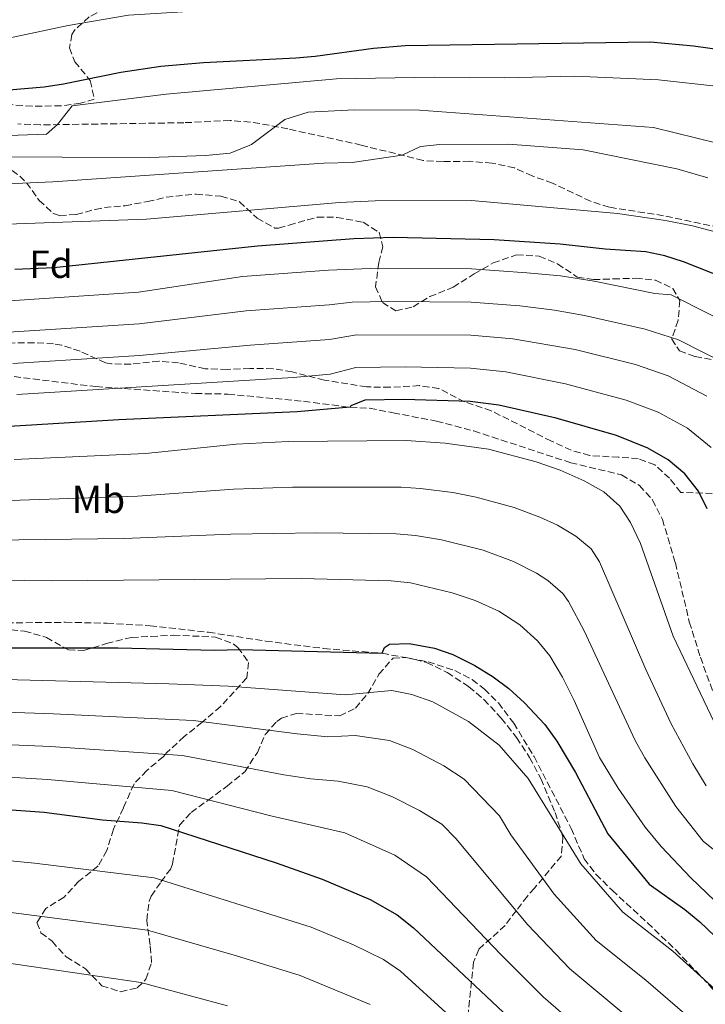
# Model space of a CAD drawing. Units: metres. Extents: x 617406 to 620849, y 4745628 to 4748000.
# Drawn here: x 617882 to 618057, y 4745826 to 4746078 of the extents above; entities that cross this region are included whole.
import ezdxf
from ezdxf.enums import TextEntityAlignment as Align

# ---------------------------------------------------------------- set-up
doc = ezdxf.new("R2010")
doc.units = ezdxf.units.M
doc.header["$MEASUREMENT"] = 0
doc.linetypes.add('DGN Style 3', pattern=[2.435891, 1.739922, -0.695969])
for name, color, linetype, lineweight in [('Curva de nivel directora', 30, 'Continuous', 30), ('Curva de nivel intermedia', 30, 'Continuous', 0), ('Etiqueta de uso rústico', 92, 'Continuous', 0), ('Etiqueta de zona arbolada', 92, 'Continuous', 0), ('Senda', 7, 'DGN Style 3', 0), ('Zona arbolada', 92, 'DGN Style 3', 0)]:
    doc.layers.add(name, color=color, linetype=linetype, lineweight=lineweight)
doc.styles.add('Style-Arial', font='arial.ttf')

msp = doc.modelspace()

# ---------------------------------------------------------------- linework, layer by layer
at = {"layer": 'Curva de nivel directora', "color": 30, "linetype": 'Continuous', "lineweight": 30, "flags": 128}
for points, elevation in [([(617846.88, 4746056.96), (617888, 4746060.48), (617892.94, 4746061.2), (617907.6, 4746064.16), (617917.83, 4746065.71), (617928.72, 4746066.64), (617952.32, 4746067.84), (617957.3, 4746068.27), (617972.17, 4746070.36), (617980.32, 4746071.04), (618042.96, 4746071.92), (618053.96, 4746070.96), (618086.27, 4746066.39)], 575), ([(618062.4, 4746011.36), (618051.44, 4746015.7), (618046.68, 4746017.26), (618041.8, 4746018.32), (618031.36, 4746018.96), (618019.94, 4746020.26), (618003.04, 4746021.36), (617977.19, 4746021.95), (617967.2, 4746021.6), (617942.53, 4746019.71), (617890.52, 4746014.19), (617880.53, 4746013.74)], 600), ([(618057.49, 4745952.64), (618055.27, 4745957.12), (618051.79, 4745961.52), (618047.47, 4745965.12), (618042.31, 4745968.08), (618034.27, 4745971.34), (618018.86, 4745975.8), (618004.23, 4745979.14), (617996.91, 4745980.06), (617979.96, 4745980.52), (617969.96, 4745980.4), (617966.4, 4745978.96), (617966.24, 4745978.56), (617952.67, 4745977.36), (617907.08, 4745975.36)], 625), ([(617907.08, 4745975.36), (617844.11, 4745971.54), (617798.14, 4745969.7), (617792.08, 4745969.76), (617772.95, 4745971.17), (617746.99, 4745972.43)], 625), ([(617876.35, 4745917.04), (617906.95, 4745917.04), (617931.59, 4745916.48), (617937.99, 4745916.64), (617974.39, 4745915.68), (617975.03, 4745917.2), (617976.27, 4745918), (617981.27, 4745918.18), (617987.75, 4745916.96), (617992.5, 4745915.39), (617998.08, 4745912.56), (618002.75, 4745909.68), (618006.76, 4745906.7), (618010.8, 4745903.03), (618015.96, 4745897.47), (618019.06, 4745893.23), (618023.83, 4745885.2), (618032.04, 4745869.57), (618042.67, 4745856.72), (618051.75, 4745850.24), (618055.61, 4745847.06), (618065.19, 4745837.84)], 650), ([(617855.63, 4745877.36), (617888.06, 4745875.05), (617902.95, 4745873.12), (617912.95, 4745872.39), (617917.88, 4745871.64), (617947.31, 4745862.14), (617959.11, 4745858), (617971.38, 4745852.73), (617978.21, 4745848.85), (617982.39, 4745845.52), (618012.45, 4745817.23)], 675)]:
    msp.add_lwpolyline(points, dxfattribs=dict(at, elevation=elevation))
at = {"layer": 'Curva de nivel intermedia', "color": 30, "linetype": 'Continuous', "lineweight": 0, "flags": 128}
for points, elevation in [([(618116.24, 4746065.52), (618101.28, 4746071.52), (618074.48, 4746078.24), (618048, 4746083.28), (617984, 4746084.16), (617951.32, 4746081.36), (617909.6, 4746078.8), (617894.16, 4746076.16), (617859.6, 4746068.8)], 570), ([(617864.32, 4746047.52), (617888.64, 4746048.32), (617891.47, 4746050.79), (617895.16, 4746055.6), (617919.2, 4746058.56), (617962.76, 4746062.48), (617987.72, 4746062.96), (618005.6, 4746062.72), (618023.64, 4746063.2), (618045.04, 4746062.24), (618060.44, 4746060.56)], 580), ([(617870.16, 4746042.56), (617915.04, 4746042.4), (617929.24, 4746042.88), (617935.52, 4746043.52), (617941, 4746045.68), (617949.56, 4746052.08), (617955.48, 4746054), (617967.36, 4746054.56), (617983.92, 4746054.48), (618043.72, 4746050.08), (618065.88, 4746044.64)], 585), ([(617853.32, 4746034.56), (617890.2, 4746036.16), (617959.52, 4746040.96), (617966.72, 4746041.12), (617979.49, 4746042.95), (617984.2, 4746045.2), (617989.12, 4746045.68), (618006.72, 4746045.84), (618025.76, 4746044.32), (618049.72, 4746039.52), (618057.6, 4746037.2)], 590), ([(617878.56, 4746025.36), (617914.16, 4746026.64), (617963.48, 4746030.88), (617972.64, 4746031.36), (617997.28, 4746031.44), (618034.56, 4746028.08), (618046.8, 4746026.32), (618053.72, 4746024.96), (618061.16, 4746022.96)], 595), ([(617877.88, 4746005.68), (617912.12, 4746008), (617938.68, 4746012), (617960.72, 4746013.6), (617971.32, 4746014), (617997.24, 4746013.92), (618011.4, 4746012.96), (618019.96, 4746012.16), (618028.6, 4746010.8), (618044.12, 4746007.6), (618048.28, 4746007.28), (618067.36, 4745997.68)], 605), ([(617878.94, 4745997.72), (617912.26, 4745999.9), (617939.68, 4746003.23), (617960.85, 4746004.73), (617966.77, 4746005.44), (617975.98, 4746005.6), (617997.15, 4746005.46), (618009.6, 4746004.5), (618018.46, 4746003.35), (618026.16, 4746002.05), (618041.65, 4745998.54), (618050.13, 4745995.79), (618062.39, 4745989.54)], 610), ([(617880, 4745989.76), (617912.41, 4745991.8), (617940.68, 4745994.46), (617960.98, 4745995.86), (617967.83, 4745997.1), (617997.07, 4745996.99), (618007.81, 4745996.05), (618023.73, 4745993.3), (618039.19, 4745989.47), (618047.53, 4745986.56), (618057.42, 4745981.4)], 615), ([(617881.06, 4745981.81), (617951.66, 4745986.2), (617961.12, 4745986.99), (617967.65, 4745988.7), (617980.29, 4745988.88), (617996.99, 4745988.53), (618006.02, 4745987.59), (618021.29, 4745984.55), (618036.73, 4745980.41), (618044.92, 4745977.32), (618052.45, 4745973.26), (618058.48, 4745968.3)], 620), ([(618061.91, 4745892.56), (618048.82, 4745920.05), (618040.39, 4745943.77), (618037.91, 4745949.13), (618035.11, 4745953.28), (618031.07, 4745956.96), (618026.07, 4745959.76), (618019.87, 4745962.48), (618013.75, 4745964.64), (618001.56, 4745967.84), (617990.48, 4745969.35), (617980.51, 4745970.06), (617950.36, 4745969.84), (617937.08, 4745969.12), (617913.92, 4745966.72), (617880.32, 4745965.2)], 630), ([(618057.18, 4745881.84), (618053.81, 4745887.41), (618048.25, 4745897.67), (618041.8, 4745911.58), (618029.96, 4745939.04), (618027.81, 4745942.34), (618023.91, 4745945.63), (618019.18, 4745948.39), (618014.66, 4745950.48), (618008.11, 4745952.97), (617998.46, 4745955.6), (617992.5, 4745956.76), (617984.23, 4745957.83), (617979.24, 4745958.12), (617951.51, 4745958.16), (617936.39, 4745957.62), (617911.87, 4745955.84), (617841.57, 4745953.47)], 635), ([(618059.48, 4745865.17), (618056.42, 4745867.66), (618049.42, 4745876.56), (618041.54, 4745889), (618039.08, 4745893.36), (618026.06, 4745921.45), (618022.02, 4745928.96), (618020.55, 4745930.98), (618016.75, 4745934.29), (618013.86, 4745936.16), (618007.99, 4745939.14), (618000.19, 4745942.03), (617989.53, 4745944.71), (617982.96, 4745945.81), (617977.98, 4745946.18), (617957.67, 4745946.51), (617935.71, 4745946.12), (617908.45, 4745945.04), (617840.99, 4745944.13)], 640), ([(618059.43, 4745852.4), (618053.27, 4745858.33), (618045.75, 4745866.32), (618041.65, 4745871.29), (618034.75, 4745881.2), (618029.91, 4745889.04), (618023.46, 4745903.66), (618020.51, 4745909.62), (618017.23, 4745915), (618014.07, 4745918.88), (618009.59, 4745922.96), (618004.23, 4745926.48), (617998.15, 4745929.2), (617992.27, 4745931.12), (617981.67, 4745933.71), (617976.71, 4745934.24), (617953.83, 4745934.8), (617890.03, 4745934.2), (617799.17, 4745935.32)], 645), ([(618071.46, 4745822.22), (618059.42, 4745829.87), (618048.69, 4745839.58), (618035.9, 4745849.51), (618025.21, 4745861.85), (618011.72, 4745883.69), (618004.28, 4745892.19), (617996.48, 4745898.29), (617987.35, 4745903.25), (617982.03, 4745905.17), (617976.84, 4745906.15), (617964.98, 4745905.08), (617935.1, 4745907.28), (617919.87, 4745907.84), (617816.75, 4745910.59)], 655), ([(618053.65, 4745821.91), (618041.77, 4745832.11), (618029.13, 4745842.3), (618018.38, 4745854.12), (618007.26, 4745869.33), (618004.39, 4745874.15), (617995.34, 4745883.55), (617990.2, 4745886.9), (617982.21, 4745891.12), (617976.3, 4745893.38), (617967.52, 4745894.66), (617960.56, 4745894.34), (617952.66, 4745895.11), (617926.11, 4745898.55), (617890.39, 4745900.24), (617824.46, 4745902.53)], 660), ([(618043.81, 4745817.15), (618022.35, 4745835.08), (618011.55, 4745846.39), (617993.31, 4745868.3), (617989.63, 4745871.99), (617983.93, 4745875.51), (617977.07, 4745878.98), (617970.57, 4745881.59), (617963.15, 4745882.99), (617956.14, 4745883.61), (617949.29, 4745884.63), (617923.37, 4745889.58), (617889.62, 4745891.84), (617823.5, 4745894.68)], 665), ([(618027.92, 4745817.15), (618015.58, 4745827.87), (618004.72, 4745838.67), (617985.76, 4745858.57), (617977.65, 4745864.12), (617964.84, 4745869.79), (617945.92, 4745874.15), (617920.63, 4745880.61), (617888.84, 4745883.45), (617856.78, 4745885.37)], 670), ([(617991.65, 4745823.07), (617979.08, 4745834.43), (617974.77, 4745837.41), (617967.04, 4745841.19), (617956.27, 4745845.68), (617916.15, 4745858.28), (617885.53, 4745862.08), (617853.7, 4745865.09)], 680), ([(617971.33, 4745825.97), (617953.42, 4745833.36), (617937.14, 4745838.41), (617914.42, 4745844.92), (617859.72, 4745852.01)], 685), ([(617934.88, 4745825.63), (617912.69, 4745831.57), (617856.77, 4745839.69)], 690)]:
    msp.add_lwpolyline(points, dxfattribs=dict(at, elevation=elevation))
at = {"layer": 'Senda', "color": 7, "linetype": 'DGN Style 3', "lineweight": 0}
for points in [[(618067.68, 4746023.04, 593.9), (618046.32, 4746027.52, 594.58), (618032.44, 4746029.68, 594.54), (618027.68, 4746031.2, 594.19), (618017.96, 4746035.84, 592.95), (618012.76, 4746037.68, 592.5), (618008.2, 4746039.71, 591.97), (618002.5, 4746040.96, 591.69), (617996.77, 4746041.42, 591.51), (617989.96, 4746041.36, 591.46), (617984.88, 4746041.6, 590.98), (617969.08, 4746045.56, 588.46), (617950.32, 4746049.68, 585.8), (617945.52, 4746050.66, 584.65), (617940.75, 4746051.44, 583.7), (617935.52, 4746051.84, 582.75), (617923.72, 4746051.28, 582.32), (617887.04, 4746050.72, 578.99), (617881.26, 4746050.98, 578.81)], [(617880.32, 4745986.4, 617.11), (617901.25, 4745983.84, 619.52), (617926.68, 4745982.08, 621.59), (617935, 4745981.92, 621.97), (617954.32, 4745980.08, 623.55), (617966.24, 4745978.56, 625), (617971.21, 4745978.32, 626.01), (617977.2, 4745977.12, 626.61), (617988.28, 4745975.04, 627.41), (617997.82, 4745972.5, 628.21), (618022.59, 4745964.39, 628.96), (618035.59, 4745961.28, 628.02), (618040.15, 4745958.56, 627.84), (618043.5, 4745954.87, 627.87), (618046.02, 4745949.92, 628), (618049.35, 4745938.8, 628.03), (618052.91, 4745923.71, 628.49), (618055.73, 4745914.7, 628.71), (618058.94, 4745905.96, 629)], [(617878.43, 4745923.44, 648.15), (617893.43, 4745923.61, 648.09), (617904.11, 4745923.37, 648.16), (617915.07, 4745922.72, 648.31), (617929.98, 4745921.06, 648.73), (617944.63, 4745918.8, 649.37), (617959.46, 4745916.92, 649.77), (617974.39, 4745915.68, 650), (617986.15, 4745913.52, 651.45), (617992.99, 4745911.28, 651.31), (617997.41, 4745908.96, 651.31), (618000.55, 4745906.56, 651.47), (618004.11, 4745902.99, 651.76), (618008.03, 4745897.84, 652.29), (618013.24, 4745889.3, 653.03), (618022.69, 4745870.94, 653.81), (618026.03, 4745863.2, 654.29), (618029.05, 4745859.21, 654.4), (618033.19, 4745855.12, 654.17), (618042.23, 4745846.8, 654.15), (618049.44, 4745839.87, 654.64), (618061.17, 4745827.56, 655.5), (618068.11, 4745821.2, 656.32)]]:
    msp.add_polyline3d(points, dxfattribs=at)
at = {"layer": 'Zona arbolada', "color": 92, "linetype": 'DGN Style 3', "lineweight": 0}
for points in [[(617966.2, 4746087.68, 571.7), (617962.64, 4746087.2, 573.05), (617957.16, 4746087.36, 574.22), (617950.36, 4746087.52, 574.76), (617945.37, 4746087.35, 574.57), (617938.3, 4746086.8, 573.61), (617930.03, 4746085.62, 572.42), (617921.15, 4746083.64, 571.43), (617912.4, 4746081.69, 570.89), (617911.2, 4746081.44, 570.86), (617906.16, 4746080.96, 572.9), (617901.51, 4746079.38, 572.81), (617899.56, 4746078.32, 572.87), (617895.88, 4746075.02, 573.45), (617895.12, 4746073.84, 573.71), (617894.48, 4746070.4, 574.67), (617895.84, 4746066.88, 575.39), (617899.8, 4746062.08, 576.29), (617900.84, 4746057.32, 577.94), (617897.32, 4746056.24, 578.66), (617892.36, 4746055.6, 578.37), (617884.96, 4746055.47, 577.41), (617878.8, 4746055.92, 576.77)], [(617899.56, 4746078.32, 572.87), (617895.88, 4746075.02, 573.45), (617895.12, 4746073.84, 573.71), (617894.48, 4746070.4, 574.67), (617895.84, 4746066.88, 575.39), (617899.8, 4746062.08, 576.29), (617900.84, 4746057.32, 577.94), (617897.32, 4746056.24, 578.66), (617892.36, 4746055.6, 578.37), (617884.96, 4746055.47, 577.41), (617878.8, 4746055.92, 576.77)], [(617877.88, 4746040.56, 591.29), (617881.79, 4746037.64, 592.5), (617883.48, 4746035.92, 593.12), (617886.76, 4746031.44, 594.74), (617890.26, 4746028.19, 596.45), (617891.96, 4746027.52, 597.11), (617896.2, 4746027.84, 598.25), (617901.03, 4746029.12, 598.81), (617903.4, 4746029.6, 598.91), (617908.68, 4746030.08, 598.58), (617914.44, 4746031.12, 600.35), (617919.22, 4746032.24, 601.23), (617926.84, 4746033.04, 602.27), (617933.2, 4746032.48, 603.08), (617937.94, 4746031.09, 603.81), (617942.48, 4746026.88, 604.76), (617946.95, 4746024.33, 605.69), (617947.92, 4746024.32, 605.93), (617950.6, 4746025.12, 607.91), (617955.32, 4746026.5, 608.66), (617957.8, 4746027.12, 608.66), (617962.79, 4746027.1, 608.34), (617969.56, 4746025.84, 608.06), (617973.6, 4746023.28, 608.81), (617974.6, 4746019.6, 609.59), (617973.56, 4746015.6, 610.22), (617972.72, 4746009.36, 611.42), (617974.48, 4746005.36, 612.95), (617977.88, 4746003.2, 614.09), (617982.32, 4746004.24, 614.9), (617986.57, 4746006.87, 614.78), (617991.17, 4746008.65, 613.85), (617992.52, 4746009.28, 613.4), (617997.96, 4746012.64, 609.98), (618002.76, 4746015.44, 608.84), (618008.76, 4746017.52, 607.82), (618014.56, 4746017.2, 607.19), (618019.24, 4746015.2, 606.74), (618024.28, 4746011.84, 607.04), (618028.4, 4746011.2, 607.58), (618033.44, 4746011.36, 608), (618039.2, 4746011.52, 607.46), (618044.24, 4746011.04, 606.23), (618048.68, 4746008.93, 605.3), (618050.52, 4746005.84, 606.74), (618050.04, 4746000.8, 608.78), (618048.4, 4745996, 610.04), (618050.4, 4745992.96, 610.46), (618054.4, 4745991.52, 610.34), (618059.96, 4745990.48, 609.98)], [(617877.88, 4746040.56, 591.29), (617881.79, 4746037.64, 592.5), (617883.48, 4746035.92, 593.12), (617886.76, 4746031.44, 594.74), (617890.26, 4746028.19, 596.45), (617891.96, 4746027.52, 597.11), (617896.2, 4746027.84, 598.25), (617901.03, 4746029.12, 598.81), (617903.4, 4746029.6, 598.91), (617908.68, 4746030.08, 598.58), (617914.44, 4746031.12, 600.35), (617919.22, 4746032.24, 601.23), (617926.84, 4746033.04, 602.27), (617933.2, 4746032.48, 603.08), (617937.94, 4746031.09, 603.81), (617942.48, 4746026.88, 604.76), (617946.95, 4746024.33, 605.69), (617947.92, 4746024.32, 605.93), (617950.6, 4746025.12, 607.91), (617955.32, 4746026.5, 608.66), (617957.8, 4746027.12, 608.66), (617962.79, 4746027.1, 608.34), (617969.56, 4746025.84, 608.06), (617973.6, 4746023.28, 608.81), (617974.6, 4746019.6, 609.59), (617973.56, 4746015.6, 610.22), (617972.72, 4746009.36, 611.42), (617974.48, 4746005.36, 612.95), (617977.88, 4746003.2, 614.09), (617982.32, 4746004.24, 614.9), (617986.57, 4746006.87, 614.78), (617991.17, 4746008.65, 613.85), (617992.52, 4746009.28, 613.4), (617997.96, 4746012.64, 609.98), (618002.76, 4746015.44, 608.84), (618008.76, 4746017.52, 607.82), (618014.56, 4746017.2, 607.19), (618019.24, 4746015.2, 606.74), (618024.28, 4746011.84, 607.04), (618028.4, 4746011.2, 607.58), (618033.44, 4746011.36, 608), (618039.2, 4746011.52, 607.46), (618044.24, 4746011.04, 606.23), (618048.68, 4746008.93, 605.3), (618050.52, 4746005.84, 606.74), (618050.04, 4746000.8, 608.78), (618048.4, 4745996, 610.04), (618050.4, 4745992.96, 610.46), (618054.4, 4745991.52, 610.34), (618059.96, 4745990.48, 609.98)], [(618061.19, 4745956.48, 627.71), (618050.71, 4745956.8, 628.37), (618047.83, 4745960.4, 629.96), (618044.11, 4745963.84, 630.92), (618039.87, 4745965.44, 631.7), (618034.88, 4745965.77, 632.03), (618027.43, 4745966.24, 631.28), (618022.74, 4745967.57, 630.19), (618017.65, 4745969.91, 629.16), (618002.3, 4745977.66, 627.34), (617995.48, 4745979.92, 627.08), (617988.88, 4745983.36, 627.14), (617983.95, 4745984.09, 626.58), (617976.44, 4745983.68, 626), (617970.44, 4745983.76, 625.79), (617959.67, 4745985.49, 624.75), (617951.44, 4745987.6, 624.11), (617946.52, 4745988.42, 623.64), (617940.61, 4745988.5, 622.83), (617934.8, 4745988.24, 622.31), (617929.16, 4745988.4, 621.44), (617922.36, 4745989.92, 621.59), (617917.37, 4745990.32, 622.02), (617910.24, 4745989.6, 621.23), (617905.26, 4745989.63, 620.66), (617903.68, 4745989.92, 620.48), (617897.2, 4745992.88, 619.82), (617892.53, 4745994.4, 618.82), (617890.4, 4745994.8, 618.38), (617885.46, 4745995.05, 617.63), (617873.75, 4745994.93, 616.22)], [(618061.19, 4745956.48, 627.71), (618050.71, 4745956.8, 628.37), (618047.83, 4745960.4, 629.96), (618044.11, 4745963.84, 630.92), (618039.87, 4745965.44, 631.7), (618034.88, 4745965.77, 632.03), (618027.43, 4745966.24, 631.28), (618022.74, 4745967.57, 630.19), (618017.65, 4745969.91, 629.16), (618002.3, 4745977.66, 627.34), (617995.48, 4745979.92, 627.08), (617988.88, 4745983.36, 627.14), (617983.95, 4745984.09, 626.58), (617976.44, 4745983.68, 626), (617970.44, 4745983.76, 625.79), (617959.67, 4745985.49, 624.75), (617951.44, 4745987.6, 624.11), (617946.52, 4745988.42, 623.64), (617940.61, 4745988.5, 622.83), (617934.8, 4745988.24, 622.31), (617929.16, 4745988.4, 621.44), (617922.36, 4745989.92, 621.59), (617917.37, 4745990.32, 622.02), (617910.24, 4745989.6, 621.23), (617905.26, 4745989.63, 620.66), (617903.68, 4745989.92, 620.48), (617897.2, 4745992.88, 619.82), (617892.53, 4745994.4, 618.82), (617890.4, 4745994.8, 618.38), (617885.46, 4745995.05, 617.63), (617873.75, 4745994.93, 616.22)], [(617877.15, 4745921.84, 653.64), (617882.99, 4745921.36, 653.58), (617888.59, 4745919.76, 653.34), (617894.23, 4745916.56, 652.95), (617898.11, 4745916.4, 653.52), (617903.99, 4745918.16, 654.15), (617910.35, 4745919.76, 654.51), (617915.34, 4745920, 654.3), (617921.03, 4745920.32, 654.87), (617931.83, 4745919.84, 654.93), (617936.34, 4745918.12, 655.97), (617937.55, 4745917.2, 656.28), (617940.27, 4745913.36, 656.97), (617939.83, 4745909.44, 658.29), (617933.11, 4745902.08, 661.41), (617928.39, 4745898.08, 663.12), (617923.79, 4745894.4, 664.2), (617919.39, 4745890.32, 665.07), (617918.51, 4745889.28, 665.52), (617914.23, 4745885.76, 671.04), (617910.99, 4745882.3, 672.67), (617908.27, 4745876.16, 673.86), (617905.71, 4745870.72, 676.02), (617904.03, 4745865.28, 677.85), (617901.84, 4745861.33, 680.05), (617896.91, 4745857.44, 682.05), (617893.11, 4745853.36, 683.94), (617888.43, 4745850.48, 686.58), (617886.15, 4745846.88, 688.2), (617887.19, 4745844.24, 689.91), (617890.03, 4745842.08, 691.26), (617893.67, 4745838.08, 693.84), (617898.59, 4745835.04, 695.58), (617902.75, 4745830.72, 696.75), (617907.51, 4745829.2, 697.41), (617911.83, 4745830.16, 696.75), (617914.03, 4745832.4, 696), (617915.47, 4745836.64, 694.92), (617915.11, 4745841.12, 694.5), (617914.23, 4745847.44, 695.37), (617914.84, 4745852.3, 694.58), (617915.39, 4745853.6, 694.26), (617917.87, 4745857.28, 692.85), (617920.38, 4745860.67, 690.08), (617920.79, 4745861.76, 689.4), (617922.63, 4745871.76, 684.48), (617925.55, 4745874.98, 682.01), (617929.83, 4745878.08, 680.28), (617934.75, 4745881.76, 676.98), (617939.27, 4745885.36, 674.46), (617942.51, 4745890.32, 672.18), (617944.51, 4745894.96, 668.43), (617947.45, 4745898.22, 666.14), (617948.67, 4745899.12, 665.46), (617952.47, 4745900.32, 663.78), (617963.55, 4745899.68, 661.77), (617967.59, 4745901.68, 661.5), (617970.72, 4745905.39, 660.26), (617973.59, 4745910.32, 659.16), (617977.19, 4745914.48, 658.32), (617980.43, 4745914.64, 658.17), (617985.75, 4745913.36, 657.3), (617991.03, 4745910.8, 657.12), (617996.59, 4745907.12, 658.08), (618000.4, 4745903.89, 658.42), (618004.86, 4745899.11, 658), (618008.75, 4745894.13, 657.55), (618012.08, 4745889.08, 657.63), (618014.96, 4745883.65, 658.79), (618018.59, 4745875.04, 660), (618020.59, 4745868.8, 661.23), (618020.22, 4745863.91, 662.4), (618013.31, 4745855.67, 662.61), (618011.51, 4745853.6, 663.15), (618008.7, 4745849.95, 665.24), (618005.83, 4745846.16, 667.92), (617999.07, 4745840, 672.96), (617997.75, 4745836.71, 676.49), (617996.35, 4745823.52, 686.78)], [(617877.15, 4745921.84, 653.64), (617882.99, 4745921.36, 653.58), (617888.59, 4745919.76, 653.34), (617894.23, 4745916.56, 652.95), (617898.11, 4745916.4, 653.52), (617903.99, 4745918.16, 654.15), (617910.35, 4745919.76, 654.51), (617915.34, 4745920, 654.3), (617921.03, 4745920.32, 654.87), (617931.83, 4745919.84, 654.93), (617936.34, 4745918.12, 655.97), (617937.55, 4745917.2, 656.28), (617940.27, 4745913.36, 656.97), (617939.83, 4745909.44, 658.29), (617933.11, 4745902.08, 661.41), (617928.39, 4745898.08, 663.12), (617923.79, 4745894.4, 664.2), (617919.39, 4745890.32, 665.07), (617918.51, 4745889.28, 665.52), (617914.23, 4745885.76, 671.04), (617910.99, 4745882.3, 672.67), (617908.27, 4745876.16, 673.86), (617905.71, 4745870.72, 676.02), (617904.03, 4745865.28, 677.85), (617901.84, 4745861.33, 680.05), (617896.91, 4745857.44, 682.05), (617893.11, 4745853.36, 683.94), (617888.43, 4745850.48, 686.58), (617886.15, 4745846.88, 688.2), (617887.19, 4745844.24, 689.91), (617890.03, 4745842.08, 691.26), (617893.67, 4745838.08, 693.84), (617898.59, 4745835.04, 695.58), (617902.75, 4745830.72, 696.75)], [(617902.75, 4745830.72, 696.75), (617907.51, 4745829.2, 697.41), (617911.83, 4745830.16, 696.75), (617914.03, 4745832.4, 696), (617915.47, 4745836.64, 694.92), (617915.11, 4745841.12, 694.5), (617914.23, 4745847.44, 695.37), (617914.84, 4745852.3, 694.58), (617915.39, 4745853.6, 694.26), (617917.87, 4745857.28, 692.85), (617920.38, 4745860.67, 690.08), (617920.79, 4745861.76, 689.4), (617922.63, 4745871.76, 684.48), (617925.55, 4745874.98, 682.01), (617929.83, 4745878.08, 680.28), (617934.75, 4745881.76, 676.98), (617939.27, 4745885.36, 674.46), (617942.51, 4745890.32, 672.18), (617944.51, 4745894.96, 668.43), (617947.45, 4745898.22, 666.14), (617948.67, 4745899.12, 665.46), (617952.47, 4745900.32, 663.78), (617963.55, 4745899.68, 661.77), (617967.59, 4745901.68, 661.5), (617970.72, 4745905.39, 660.26), (617973.59, 4745910.32, 659.16), (617977.19, 4745914.48, 658.32), (617980.43, 4745914.64, 658.17), (617985.75, 4745913.36, 657.3), (617991.03, 4745910.8, 657.12), (617996.59, 4745907.12, 658.08), (618000.4, 4745903.89, 658.42), (618004.86, 4745899.11, 658), (618008.75, 4745894.13, 657.55), (618012.08, 4745889.08, 657.63), (618014.96, 4745883.65, 658.79), (618018.59, 4745875.04, 660), (618020.59, 4745868.8, 661.23), (618020.22, 4745863.91, 662.4), (618013.31, 4745855.67, 662.61), (618011.51, 4745853.6, 663.15), (618008.7, 4745849.95, 665.24), (618005.83, 4745846.16, 667.92), (617999.07, 4745840, 672.96), (617997.75, 4745836.71, 676.49), (617996.35, 4745823.52, 686.78)]]:
    msp.add_polyline3d(points, dxfattribs=at)

# ---------------------------------------------------------------- texts
at = {"layer": 'Etiqueta de uso rústico', "color": 92, "linetype": 'Continuous', "lineweight": 0, "style": 'Style-Arial'}
msp.add_text('Mb', height=7, dxfattribs=at).set_placement((617901.89, 4745955.03, 635.2), align=Align.MIDDLE_CENTER)
at = {"layer": 'Etiqueta de zona arbolada', "color": 92, "linetype": 'Continuous', "lineweight": 0, "style": 'Style-Arial'}
msp.add_text('Fd', height=7, dxfattribs=at).set_placement((617889.77, 4746015.11, 599.56), align=Align.MIDDLE_CENTER)

doc.saveas('drawing.dxf')
